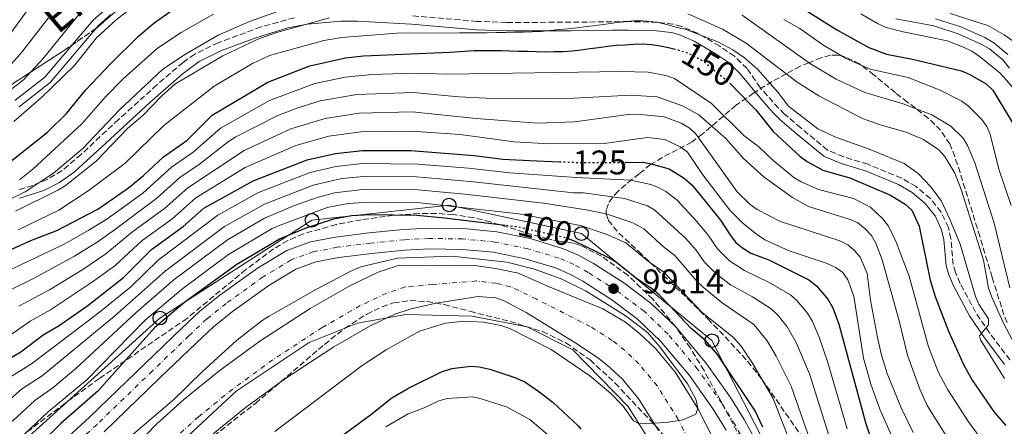
# Model space of a CAD drawing. Units: metres. Extents: x 589686 to 593077, y 4784546 to 4786897.
# Drawn here: x 591615 to 591903, y 4784786 to 4784905 of the extents above; entities that cross this region are included whole.
import ezdxf
from ezdxf.enums import TextEntityAlignment as Align

# ---------------------------------------------------------------- set-up
doc = ezdxf.new("R2010")
doc.units = ezdxf.units.M
doc.header["$MEASUREMENT"] = 0
for name, pattern in [('DGN Style 3', [2.435891, 1.739922, -0.695969]), ('DGN Style 4', [2.785615, 1.391938, -0.695969, 0.00174, -0.695969]), ('DGN Style 5', [1.217945, 0.521977, -0.695969])]:
    doc.linetypes.add(name, pattern=pattern)
for name, color, linetype, lineweight in [('Camino', 7, 'DGN Style 3', 0), ('Canal de obra', 4, 'Continuous', 13), ('Carretera', 9, 'Continuous', 0), ('Cauce permanente', 151, 'Continuous', 13), ('Cauce permanente (área)', 142, 'Continuous', 13), ('Cota de curva de nivel directora', 7, 'Continuous', 0), ('Cota de punto acotado terreno', 7, 'Continuous', 0), ('Curva de nivel directora', 30, 'Continuous', 30), ('Curva de nivel directora no vista', 30, 'DGN Style 5', 30), ('Curva de nivel intermedia', 30, 'Continuous', 0), ('Eje cauce permanente (área)', 70, 'DGN Style 4', 0), ('Eje de carretera', 7, 'DGN Style 4', 0), ('Linea de separación interior de zonas arboladas', 92, 'DGN Style 3', 0), ('Límite de municipio', 7, 'Continuous', 0), ('Línea blanca (vial)', 7, 'Continuous', 13), ('Línea telefónica', 7, 'Continuous', 0), ('Margen derecho', 7, 'Continuous', 0), ('Máximo embalsamiento', 142, 'Continuous', 0), ('Poste telefónico', 7, 'Continuous', 0), ('Punto acotado terreno (símbolo)', 7, 'Continuous', 0), ('Texto de Canal-acequia (área)', 4, 'Continuous', 0), ('Zona arbolada', 92, 'DGN Style 3', 0)]:
    doc.layers.add(name, color=color, linetype=linetype, lineweight=lineweight)
doc.styles.add('Style-Arial', font='arial.ttf')

# ---------------------------------------------------------------- blocks, each defined once
blk = doc.blocks.new('*U8')
at = {"layer": 'Zona arbolada', "color": 92, "linetype": 'DGN Style 3', "lineweight": 0}
for points in [[(591611.18, 4784884.93, 193.31), (591627.77, 4784895.67, 190.63), (591637.43, 4784902.34, 189.53), (591643.06, 4784907.26, 189.3)], [(591903.85, 4784816.12, 168.4), (591902.86, 4784818.36, 168.72), (591899.42, 4784829.37, 169.08), (591895.81, 4784841.35, 168.99), (591889.31, 4784862.34, 167.46), (591887.08, 4784868.4, 167.18), (591884.35, 4784872.4, 167.57), (591880.81, 4784875.89, 168.23), (591874.66, 4784880.67, 168.96), (591871.09, 4784883.39, 168.82), (591864.8, 4784888.65, 167.48), (591861.02, 4784891.49, 170), (591860.58, 4784891.82, 170.25), (591856.36, 4784893.95, 170.31), (591855.43, 4784894.16, 170), (591854.26, 4784894.42, 169.52), (591852.17, 4784894.38, 168.61), (591849.43, 4784893.65, 167.21), (591845.82, 4784892.19, 165), (591843.2, 4784891.13, 163.36), (591839.22, 4784888.95, 160), (591835.03, 4784886.65, 154.79), (591829.61, 4784883.32, 151.1), (591824.51, 4784879.74, 146.43), (591814.71, 4784871.33, 135.04), (591811.61, 4784868.99, 131.85), (591802.96, 4784864.47, 124.03), (591799.49, 4784862.4, 121.02), (591796.11, 4784859.7, 118.3), (591794.07, 4784858.09, 117.05), (591790.04, 4784854.61, 114.99), (591788.37, 4784852.78, 114.14), (591787.15, 4784850.93, 113.4), (591786.52, 4784849.06, 112.77), (591786.49, 4784847.97, 112.44), (591787.11, 4784846.09, 111.96), (591790.22, 4784842.26, 111.28), (591795.94, 4784837, 110.83), (591803.17, 4784829.99, 110.67), (591810.39, 4784823.09, 111.04), (591816.23, 4784817.21, 112.04), (591819.64, 4784813.71, 113.22), (591827.83, 4784804.82, 116.8), (591832.04, 4784799.57, 118.08), (591848.11, 4784776.5, 120.5)], [(591828.11, 4784777.92, 103.81), (591819.98, 4784793.3, 101.97), (591815.12, 4784802.06, 101.23), (591811.12, 4784808.65, 101.17), (591806.74, 4784815, 101.75), (591800.15, 4784822.94, 103.48), (591792.89, 4784829.93, 106.04), (591785.16, 4784835.55, 109.11), (591779.03, 4784838.7, 111.64), (591777.01, 4784839.34, 112.81), (591772.84, 4784840, 115.93), (591770.62, 4784840.35, 117.03), (591769.41, 4784840.62, 117.27), (591764.69, 4784841.92, 117.48), (591752.67, 4784845.57, 117.22), (591747.78, 4784846.78, 117.24), (591741.82, 4784847.73, 117.5), (591736.82, 4784848.08, 117.72), (591731.81, 4784848.07, 117.95), (591724.28, 4784847.53, 118.33), (591714.89, 4784846.22, 118.89), (591707.5, 4784844.84, 119.81), (591697.92, 4784842.11, 121.5), (591693.35, 4784840.12, 122.04), (591689.18, 4784837.69, 122.11), (591681.07, 4784831.64, 121.55), (591663.87, 4784817.36, 119.96), (591638.22, 4784799.77, 117.66), (591628.22, 4784792.55, 116.42), (591612.46, 4784780.55, 112.81)]]:
    blk.add_polyline3d(points, dxfattribs=at)
blk = doc.blocks.new('5PATER')
at = {"layer": 'Máximo embalsamiento', "linetype": 'Continuous', "lineweight": 0}
h = blk.add_hatch(color=51, dxfattribs=at)
edge = h.paths.add_edge_path()
edge.add_ellipse((0, 0), major_axis=(-0.11, -0.111), ratio=0.999422, start_angle=0, end_angle=360)
blk = doc.blocks.new('5PTT')
at = {"layer": 'Poste telefónico', "color": 7, "linetype": 'Continuous', "lineweight": 30}
blk.add_circle((0, 0), 0.2, dxfattribs=at)

msp = doc.modelspace()

# ---------------------------------------------------------------- linework, layer by layer
at = {"layer": 'Camino', "color": 7, "linetype": 'DGN Style 3', "lineweight": 0}
for points in [[(591695.28, 4784905.37, 161.61), (591685.52, 4784902.66, 162.05), (591673.03, 4784898.05, 161.8), (591666.12, 4784894.68, 161.41), (591662.73, 4784892.29, 161.32), (591655.07, 4784885.71, 161.37), (591643.83, 4784875.54, 161.74), (591632.91, 4784865.36, 162.52), (591627.31, 4784860.59, 163.21), (591623.18, 4784858.13, 164), (591618.76, 4784856.26, 165.02), (591614.23, 4784854.92, 166.15)], [(591843.43, 4784873.09, 152.87), (591838.71, 4784877.15, 152.87), (591836.91, 4784878.87, 153.06), (591831.59, 4784884.9, 154.14), (591827.71, 4784890.47, 154.88), (591824.01, 4784894.1, 155.04), (591819.73, 4784897.04, 154.89), (591813.37, 4784900.73, 154.96), (591808.57, 4784902.79, 155.06), (591806.06, 4784903.47, 155.11), (591801.4, 4784904.01, 155.04), (591793.04, 4784904.23, 154.34), (591788.22, 4784904.17, 155.23), (591781.07, 4784904.08, 157.87), (591776.23, 4784904.03, 159.25), (591757.36, 4784903.97, 159.31), (591748.69, 4784904.29, 159.31), (591729.76, 4784905.92, 159.55)], [(591904.61, 4784805.24, 158.24), (591898.67, 4784813.13, 157.44), (591894.57, 4784819.19, 155.44), (591890.06, 4784827.58, 152.13), (591888.67, 4784830.81, 151.53), (591888.01, 4784833.15, 151.35), (591887.36, 4784840.72, 151.03), (591886.61, 4784843.96, 150.99), (591884.47, 4784848.46, 150.98), (591881.34, 4784852.45, 150.99), (591877.16, 4784855.91, 151.08), (591872.9, 4784858.41, 151.24), (591863.04, 4784862.46, 152.33), (591855.91, 4784864.67, 152.07), (591851.27, 4784866.63, 152.24), (591843.43, 4784873.09, 152.87)]]:
    msp.add_polyline3d(points, dxfattribs=at)
at = {"layer": 'Canal de obra', "color": 4, "linetype": 'Continuous', "lineweight": 13}
for points in [[(591613.51, 4784881.09, 180.71), (591622.28, 4784887.99, 180.44), (591636.41, 4784904.62, 180.67), (591640.17, 4784907.99, 180.68)], [(591613.51, 4784881.09, 180.71), (591622.28, 4784887.99, 180.44), (591636.41, 4784904.62, 180.67), (591640.17, 4784907.99, 180.68)], [(591641.58, 4784906.3, 180.68), (591637.98, 4784903.08, 180.67), (591623.81, 4784886.4, 180.44), (591614.8, 4784879.32, 180.71)], [(591614.8, 4784879.32, 180.71), (591623.81, 4784886.4, 180.44), (591637.98, 4784903.08, 180.67), (591641.58, 4784906.3, 180.68)], [(591904.47, 4784890.63, 181.38), (591902.5, 4784892.99, 181.38), (591898.61, 4784896.2, 181.38), (591896.23, 4784897.63, 181.38), (591889.44, 4784900.63, 181.42), (591882.32, 4784902.94, 181.65), (591871.24, 4784905.02, 181.38)], [(591871.24, 4784905.02, 181.38), (591882.32, 4784902.94, 181.65), (591889.44, 4784900.63, 181.42), (591896.23, 4784897.63, 181.38), (591898.61, 4784896.2, 181.38), (591902.5, 4784892.99, 181.38), (591904.47, 4784890.63, 181.38)], [(591882.86, 4784905.07, 181.65), (591890.22, 4784902.68, 181.42), (591897.24, 4784899.58, 181.38), (591899.88, 4784897.99, 181.38), (591904.05, 4784894.56, 181.38)], [(591882.86, 4784905.07, 181.65), (591890.22, 4784902.68, 181.42), (591897.24, 4784899.58, 181.38), (591899.88, 4784897.99, 181.38), (591904.05, 4784894.56, 181.38)]]:
    msp.add_polyline3d(points, dxfattribs=at)
at = {"layer": 'Carretera', "color": 9, "linetype": 'Continuous', "lineweight": 0}
for points in [[(591626.51, 4784780.29, 97.79), (591635.45, 4784788.55, 98.09), (591651.64, 4784804.19, 98.06), (591662.35, 4784814.47, 98.98), (591667.65, 4784819.48, 99.13), (591673.47, 4784824.18, 99.13), (591684.47, 4784832.04, 99.13), (591693.03, 4784837.24, 99.13), (591699.98, 4784839.76, 99.13), (591707.35, 4784841.17, 99.13), (591717.19, 4784842.4, 99.13), (591727.13, 4784843.4, 99.13), (591734.67, 4784843.79, 99.13), (591744.68, 4784843.64, 99.13), (591754.48, 4784842.73, 99.13), (591764.29, 4784840.71, 99.13), (591773.75, 4784837.84, 99.13), (591778.36, 4784835.85, 99.13), (591782.8, 4784833.45, 99.13), (591791.65, 4784827.74, 99.13), (591799.63, 4784821.73, 99.13), (591806.83, 4784814.86, 99.13), (591815.65, 4784804.34, 99.13), (591822.9, 4784794.18, 99.13), (591826.83, 4784787.72, 99.25), (591834.06, 4784774.6, 99.94)], [(591821.57, 4784784.67, 99.25), (591817.82, 4784790.82, 99.13), (591810.84, 4784800.61, 99.13), (591802.38, 4784810.69, 99.13), (591795.69, 4784817.09, 99.13), (591788.16, 4784822.75, 99.13), (591779.7, 4784828.21, 99.13), (591775.71, 4784830.37, 99.13), (591771.66, 4784832.12, 99.13), (591762.79, 4784834.8, 99.13), (591753.58, 4784836.7, 99.13), (591744.35, 4784837.56, 99.13), (591734.78, 4784837.71, 99.13), (591727.6, 4784837.33, 99.13), (591717.87, 4784836.36, 99.13), (591708.3, 4784835.16, 99.13), (591701.6, 4784833.88, 99.13), (591695.68, 4784831.73, 99.13), (591687.83, 4784826.96, 99.13), (591677.15, 4784819.33, 99.13), (591671.66, 4784814.9, 99.13), (591666.54, 4784810.07, 98.98), (591655.86, 4784799.81, 98.06), (591639.63, 4784784.13, 98.09)]]:
    msp.add_polyline3d(points, dxfattribs=at)
at = {"layer": 'Cauce permanente', "color": 151, "linetype": 'Continuous', "lineweight": 13}
for points in [[(591649.11, 4784780.38, 94.77), (591654.96, 4784786.35, 94.77), (591662.93, 4784793.58, 94.77), (591673.21, 4784801.88, 94.77), (591685.21, 4784810.65, 94.77), (591699.93, 4784820.29, 94.77), (591711.49, 4784826.92, 94.77), (591719.76, 4784830.87, 94.77), (591725.95, 4784832.92, 94.77), (591734.88, 4784832.72, 94.77), (591748.03, 4784832.87, 94.77), (591754.62, 4784831.82, 94.77), (591760.83, 4784830.57, 94.77), (591769.14, 4784826.91, 94.77), (591785.56, 4784820.14, 94.77), (591792.14, 4784816.24, 94.77), (591796.28, 4784812.97, 94.77), (591800.9, 4784808.55, 94.77), (591806.78, 4784801.48, 94.77), (591813.34, 4784790.98, 94.86), (591820.21, 4784777.37, 96.19)], [(591801.83, 4784784.5, 94.86), (591796.06, 4784793.73, 94.77), (591791.24, 4784799.53, 94.77), (591787.6, 4784803.01, 94.77), (591784.34, 4784805.59, 94.77), (591778.11, 4784809.8, 94.77), (591763.07, 4784819.04, 94.77), (591756.45, 4784822.62, 94.77), (591754.07, 4784823.41, 94.77), (591749.05, 4784823.74, 94.77), (591736.78, 4784821.81, 94.77), (591729.47, 4784820.18, 94.77), (591724.69, 4784818.6, 94.77), (591717.62, 4784815.23, 94.77), (591706.83, 4784809.04, 94.77), (591692.72, 4784799.79, 94.77), (591681.26, 4784791.42, 94.77), (591671.52, 4784783.55, 94.77)]]:
    msp.add_polyline3d(points, dxfattribs=at)
at = {"layer": 'Cauce permanente (área)', "color": 142, "linetype": 'Continuous', "lineweight": 13}
for points in [[(591820.21, 4784777.37, 96.19), (591813.34, 4784790.98, 94.86), (591806.78, 4784801.48, 94.77), (591800.9, 4784808.55, 94.77), (591796.28, 4784812.97, 94.77), (591792.14, 4784816.24, 94.77), (591785.56, 4784820.14, 94.77), (591769.14, 4784826.91, 94.77), (591760.83, 4784830.57, 94.77), (591754.62, 4784831.82, 94.77), (591748.03, 4784832.87, 94.77), (591734.88, 4784832.72, 94.77), (591725.95, 4784832.92, 94.77), (591719.76, 4784830.87, 94.77), (591711.49, 4784826.92, 94.77), (591699.93, 4784820.29, 94.77), (591685.21, 4784810.65, 94.77), (591673.21, 4784801.88, 94.77), (591662.93, 4784793.58, 94.77), (591654.96, 4784786.35, 94.77), (591649.11, 4784780.38, 94.77)], [(591801.83, 4784784.5, 94.86), (591796.06, 4784793.73, 94.77), (591791.24, 4784799.53, 94.77), (591787.6, 4784803.01, 94.77), (591784.34, 4784805.59, 94.77), (591778.11, 4784809.8, 94.77), (591763.07, 4784819.04, 94.77), (591756.45, 4784822.62, 94.77), (591754.07, 4784823.41, 94.77), (591749.05, 4784823.74, 94.77), (591736.78, 4784821.81, 94.77), (591729.47, 4784820.18, 94.77), (591724.69, 4784818.6, 94.77), (591717.62, 4784815.23, 94.77), (591706.83, 4784809.04, 94.77), (591692.72, 4784799.79, 94.77), (591681.26, 4784791.42, 94.77), (591671.52, 4784783.55, 94.77)]]:
    msp.add_polyline3d(points, dxfattribs=at)
at = {"layer": 'Curva de nivel directora', "color": 30, "linetype": 'Continuous', "lineweight": 30, "flags": 128}
for points, elevation in [([(591610.29, 4784861.69), (591623.09, 4784871.83), (591628.6, 4784877.31), (591634.17, 4784884.14), (591641.61, 4784891.97), (591649.64, 4784899.99), (591654.14, 4784903.73), (591658.55, 4784906.88), (591668.65, 4784912.64), (591671.25, 4784913.96)], 175), ([(591836.43, 4784912.91), (591854.2, 4784901.73), (591863.33, 4784896.68), (591868.55, 4784894.64), (591876.09, 4784893.26), (591890.42, 4784889.83), (591892.71, 4784888.85), (591897.65, 4784886.02), (591899.57, 4784884.16), (591905.36, 4784874.59)], 175), ([(591595.76, 4784829.97), (591618.13, 4784840.13), (591625.75, 4784843.08), (591637.8, 4784849.3), (591646.77, 4784855.57), (591651.15, 4784859.16), (591657, 4784864.61), (591663.77, 4784869.45), (591671.25, 4784876.84), (591687.52, 4784886.47), (591699.79, 4784891.29), (591710.21, 4784893.59), (591715.53, 4784894.22), (591740.74, 4784895.25), (591747.92, 4784895.8), (591755.74, 4784895.74), (591758.3, 4784895.64), (591760.89, 4784895.6), (591763.49, 4784895.55), (591766.02, 4784895.44), (591768.68, 4784895.35), (591771.3, 4784895.42), (591773.91, 4784895.49), (591776.59, 4784895.7), (591779.13, 4784895.99), (591781.69, 4784896.31), (591784.31, 4784896.64), (591786.94, 4784897.02), (591789.56, 4784897.31), (591792.07, 4784897.44), (591794.63, 4784897.64), (591797.16, 4784897.67), (591799.81, 4784897.53), (591802.29, 4784897.14), (591804.77, 4784896.63), (591806.27, 4784896.25)], 150), ([(591822.64, 4784886.23), (591828.44, 4784880.2), (591830.27, 4784878.37), (591835.32, 4784872.09), (591843.26, 4784864.76), (591845.29, 4784863.29), (591849.91, 4784860.78), (591857.73, 4784858.46), (591869.63, 4784853.39), (591874.01, 4784850.75), (591875.92, 4784849), (591878.1, 4784844.39), (591881.31, 4784828.58), (591882.79, 4784823.75), (591886.64, 4784813.59), (591891.04, 4784803.85), (591893.58, 4784799.23), (591899.98, 4784789.86), (591903.39, 4784786.03)], 150), ([(591607.77, 4784803.2), (591615.22, 4784807.61), (591621.75, 4784812.5), (591626.45, 4784815.27), (591634.86, 4784821.17), (591645.33, 4784829.33), (591653.51, 4784837.47), (591662.72, 4784844.25), (591668.82, 4784849.58), (591683.24, 4784857.63), (591699, 4784863.72), (591707.28, 4784865.59), (591715.23, 4784866.46), (591729.3, 4784866.47), (591747.85, 4784865.06), (591756.27, 4784863.97), (591764.19, 4784863.53), (591772.8, 4784863.21)], 125), ([(591792.02, 4784863.02), (591797.02, 4784863.03), (591797.2, 4784863.03), (591799.67, 4784862.63), (591804.97, 4784861.12), (591809.34, 4784858.37), (591811.59, 4784856.47), (591813.84, 4784853.68), (591819.97, 4784846.08), (591822.87, 4784841.58), (591824.47, 4784839.61), (591826.38, 4784837.99), (591828.81, 4784836.49), (591834.09, 4784834.51), (591845.74, 4784828.66), (591847.98, 4784826.85), (591851.34, 4784822.96), (591852.81, 4784820.44), (591854.6, 4784815.63), (591862.34, 4784786.84), (591866.84, 4784773.66)], 125), ([(591756.91, 4784844.55), (591739.18, 4784846.72), (591731.06, 4784847.48), (591717.43, 4784847.62), (591711.95, 4784847.33), (591706.71, 4784846.39), (591698.64, 4784843.72), (591691.08, 4784840.63), (591678.44, 4784833.16), (591663.26, 4784822.07), (591654.4, 4784814.63), (591637.8, 4784796.1), (591627.05, 4784786.67), (591607.79, 4784767.53)], 100), ([(591832.35, 4784785.48), (591830.04, 4784790.25), (591819.08, 4784806.81), (591815.53, 4784810.87), (591811.39, 4784814.37), (591805.07, 4784821.03), (591801.99, 4784824.28), (591800.08, 4784825.9), (591795.41, 4784828.98), (591790.12, 4784833.2), (591789.1, 4784834), (591786.88, 4784835.27), (591777.2, 4784839.94), (591775.67, 4784840.5)], 100), ([(591703.34, 4784778.7), (591717.56, 4784789.17), (591723.77, 4784794.14), (591728.47, 4784796.85), (591738.36, 4784801.69), (591741.32, 4784802.65), (591746.89, 4784803.34), (591749.38, 4784803.19), (591752.47, 4784802.52), (591759.75, 4784800.1), (591762.66, 4784798.76), (591766.84, 4784795.99), (591770.94, 4784792.71), (591778.27, 4784785.88), (591779.04, 4784784.93)], 100)]:
    msp.add_lwpolyline(points, dxfattribs=dict(at, elevation=elevation))
at = {"layer": 'Curva de nivel directora no vista', "color": 30, "linetype": 'DGN Style 5', "lineweight": 30, "flags": 128}
for points, elevation in [([(591806.27, 4784896.25), (591807.56, 4784895.92), (591810.03, 4784895.19), (591812.34, 4784894.13), (591814.57, 4784892.83), (591816.64, 4784891.34), (591818.52, 4784889.59), (591820.59, 4784887.99), (591822.56, 4784886.31), (591822.64, 4784886.23)], 150), ([(591772.8, 4784863.21), (591778.42, 4784863), (591792.02, 4784863.02)], 125), ([(591775.67, 4784840.5), (591774.66, 4784840.87), (591760.91, 4784844.05), (591756.91, 4784844.55)], 100)]:
    msp.add_lwpolyline(points, dxfattribs=dict(at, elevation=elevation))
at = {"layer": 'Curva de nivel intermedia', "color": 30, "linetype": 'Continuous', "lineweight": 0, "flags": 128}
for points, elevation in [([(591651.43, 4784911.3), (591643.14, 4784904.76), (591637.43, 4784899.48), (591630.83, 4784891.28), (591621.3, 4784881.98), (591613.24, 4784874.97)], 180), ([(591617.11, 4784907.49), (591609.44, 4784896.79)], 195), ([(591633.53, 4784907.82), (591621.82, 4784893.43), (591615.97, 4784887.1), (591609.73, 4784882.34)], 185), ([(591690.6, 4784907.23), (591682.11, 4784904.25), (591672.99, 4784900.28), (591663.4, 4784894.71), (591656.83, 4784890.31), (591644.13, 4784878.37), (591633.36, 4784867.11), (591624.84, 4784859.87), (591616.51, 4784854.41), (591604.54, 4784848.54)], 165), ([(591623.39, 4784905.33), (591615.2, 4784894.75), (591612.35, 4784891.66)], 190), ([(591705.56, 4784905.28), (591689.79, 4784900.9), (591684.61, 4784899.07), (591674.37, 4784894.23), (591660.33, 4784885.89), (591656.42, 4784882.4), (591650.99, 4784876.77), (591646.48, 4784872.92), (591637.26, 4784863.33), (591628.18, 4784856.15), (591626.03, 4784854.86), (591613.66, 4784848.71)], 160), ([(591671.6, 4784906.35), (591662.12, 4784901.05), (591655.2, 4784896.4), (591645.16, 4784887.49), (591639.9, 4784882.15), (591633.13, 4784874.3), (591618.78, 4784860.99), (591614.88, 4784857.88)], 170), ([(591885.59, 4784864.74), (591883.83, 4784866.65), (591879.3, 4784869.71), (591874.26, 4784871.81), (591866.63, 4784874), (591861.44, 4784875.86), (591848.71, 4784882.53), (591842.36, 4784886.54), (591827.46, 4784897.95), (591820.53, 4784902.05), (591810.43, 4784906.5)], 160), ([(591904.58, 4784826.25), (591900.05, 4784845.27), (591894.32, 4784862.85), (591892.23, 4784868), (591890.94, 4784870.12), (591887.33, 4784873.66), (591881.76, 4784876.92), (591873.39, 4784880.16), (591862.13, 4784883.45), (591853.8, 4784887.4), (591846.28, 4784891.87), (591826.27, 4784906.15)], 165), ([(591905.02, 4784850.39), (591901.38, 4784861), (591898.88, 4784871.26), (591897.9, 4784873.56), (591896.36, 4784875.57), (591892.53, 4784879.46), (591890.52, 4784880.95), (591884.21, 4784884.12), (591874.89, 4784887.84), (591863.74, 4784890.27), (591856.67, 4784893.43), (591849.84, 4784897.45), (591843.15, 4784902.17), (591838.49, 4784904.81)], 170), ([(591935.13, 4784813.73), (591933.1, 4784815.54), (591928, 4784821.75), (591926.5, 4784824.05), (591922.98, 4784830.96), (591921.43, 4784836.21), (591919, 4784846.3), (591917.55, 4784859.31), (591916.82, 4784861.9), (591909.92, 4784878.36), (591907, 4784882.97), (591903.75, 4784886.94), (591901.74, 4784889.09), (591895.57, 4784894.06), (591893.45, 4784895.57), (591891.2, 4784896.67), (591886.27, 4784898.55), (591873.38, 4784901.2), (591868.37, 4784902.52), (591865.92, 4784903.71), (591860.95, 4784906.5)], 180), ([(591977.05, 4784794.33), (591970.94, 4784799.39), (591942.81, 4784818.28), (591938.17, 4784822.5), (591934.91, 4784826.28), (591933.5, 4784828.49), (591932.6, 4784830.83), (591930.83, 4784838.26), (591930.74, 4784848.72), (591931.08, 4784854.15), (591930.4, 4784859.14), (591929.68, 4784861.79), (591926.59, 4784869.06), (591922.91, 4784875.97), (591915.82, 4784887.34), (591910.91, 4784893.55), (591907.22, 4784897.34), (591902.9, 4784900.36), (591898.19, 4784903.04), (591887.15, 4784906.55)], 185), ([(591804.66, 4784903.25), (591802.14, 4784903.83), (591799.63, 4784904.26), (591797.1, 4784904.44), (591794.48, 4784904.41), (591791.72, 4784904.19), (591789.03, 4784903.85), (591786.39, 4784903.51), (591783.57, 4784903.07), (591780.83, 4784902.76), (591778.03, 4784902.43), (591775.36, 4784902.11), (591772.72, 4784901.89), (591770.08, 4784901.64), (591767.52, 4784901.37), (591764.89, 4784901.25), (591762.19, 4784901.17), (591759.68, 4784901.12), (591757.07, 4784901.04), (591754.3, 4784900.99), (591751.57, 4784900.97), (591743.62, 4784900.9), (591725.24, 4784900.84), (591709.13, 4784899.55), (591703.86, 4784898.72), (591687.96, 4784894.25), (591683.03, 4784891.97), (591671.77, 4784885.36), (591657.13, 4784873.84), (591645.74, 4784862.82), (591635.21, 4784854.88), (591626.32, 4784848.98), (591614.45, 4784843.28)], 155), ([(591903.02, 4784799.73), (591895.96, 4784811.1), (591895.69, 4784812.24), (591898.34, 4784815.45), (591898.36, 4784817.18), (591895.54, 4784821.48), (591894.56, 4784823.78), (591890.03, 4784839.04), (591886.95, 4784846.6), (591884.57, 4784851.62), (591881.5, 4784855.85), (591877.79, 4784859.76), (591873.68, 4784862.66), (591863.45, 4784866.86), (591853.41, 4784870.51), (591848.44, 4784872.88), (591839.84, 4784879.51), (591836.69, 4784883.61), (591830.72, 4784890.28), (591826.95, 4784893.61), (591823.55, 4784895.93), (591819.18, 4784898.33), (591809.6, 4784902.03), (591807.14, 4784902.52), (591804.66, 4784903.25)], 155), ([(591608.13, 4784829.73), (591627.92, 4784839.08), (591634.99, 4784843.08), (591640.37, 4784846.37), (591650.93, 4784854.03), (591659.36, 4784861.61), (591665.65, 4784865.96), (591673.65, 4784873), (591687.99, 4784881.1), (591701.29, 4784886.15), (591710.1, 4784888), (591717.97, 4784888.75), (591730.26, 4784889.16), (591740.18, 4784888.83), (591790.99, 4784889.62), (591798.78, 4784889.42), (591803.96, 4784888.44), (591806.44, 4784887.55), (591817.28, 4784880.21), (591826.72, 4784870.9), (591831.02, 4784867.69), (591835.23, 4784863.66), (591841.41, 4784858.6), (591843.56, 4784857.32), (591848.65, 4784855.03), (591858.86, 4784852.44), (591863.87, 4784849.89), (591867.49, 4784846.43), (591869.11, 4784844.39), (591871.38, 4784839.7), (591875.17, 4784829.69), (591880.8, 4784809.02), (591883.75, 4784801.52), (591886.47, 4784796.45), (591892.54, 4784787.05), (591897.32, 4784780.64)], 145), ([(591611.4, 4784825.35), (591618.96, 4784829.05), (591630.97, 4784835.54), (591637.58, 4784839.64), (591642.94, 4784843.43), (591655.05, 4784852.55), (591661.73, 4784858.6), (591667.53, 4784862.48), (591676.04, 4784869.16), (591678.18, 4784870.45), (591690.47, 4784876.73), (591696.3, 4784879.01), (591702.79, 4784881.01), (591713.51, 4784882.9), (591730.02, 4784883.49), (591743.37, 4784882.22), (591751.27, 4784881.81), (591775.22, 4784881.69), (591793.59, 4784882.71), (591801.45, 4784882.17), (591808.82, 4784879.58), (591813.64, 4784876.9), (591821.51, 4784870), (591826.7, 4784864.14), (591832.74, 4784858.66), (591841.05, 4784852.72), (591845.67, 4784850.14), (591857.84, 4784846.31), (591860.13, 4784845.33), (591862.24, 4784843.57), (591864.14, 4784841.59), (591865.38, 4784839.41), (591867.2, 4784834.5), (591872.19, 4784816.67), (591874.69, 4784806.57), (591878.21, 4784796.6), (591880.41, 4784791.88), (591886.14, 4784782.64)], 140), ([(591614.67, 4784820.96), (591623.62, 4784825.72), (591633.4, 4784831.66), (591640.16, 4784836.21), (591648.04, 4784842.78), (591657.24, 4784849.48), (591664.09, 4784855.59), (591680.62, 4784866.53), (591694.27, 4784872.8), (591704.29, 4784875.87), (591714.21, 4784877.43), (591729.78, 4784877.82), (591748.49, 4784875.83), (591766.37, 4784874.49), (591777.18, 4784874.88), (591792.96, 4784877.03), (591795.69, 4784877.12), (591803.49, 4784876.34), (591808.43, 4784874.51), (591810.77, 4784873.16), (591812.64, 4784871.49), (591824.83, 4784854.36), (591828.66, 4784850.66), (591830.69, 4784849.19), (591837.46, 4784845.74), (591854.85, 4784840.07), (591857.15, 4784838.9), (591859.15, 4784837.26), (591860.81, 4784835.31), (591862.86, 4784830.49), (591863.82, 4784822.73), (591865.84, 4784811.73), (591867, 4784806.6), (591868.69, 4784801.19), (591872.82, 4784791.14), (591876.3, 4784783.93)], 135), ([(591611.47, 4784811.99), (591617.94, 4784816.55), (591623.95, 4784819.87), (591636.19, 4784828.01), (591642.75, 4784832.77), (591650.78, 4784840.13), (591659.41, 4784846.43), (591666.46, 4784852.59), (591680.84, 4784861.47), (591695.74, 4784867.93), (591705.37, 4784870.65), (591714.72, 4784871.94), (591729.54, 4784872.14), (591743.74, 4784871.16), (591759.62, 4784869), (591770.01, 4784868.47), (591785.91, 4784868.57), (591798.6, 4784870.3), (591803.63, 4784869.69), (591808.34, 4784867.49), (591810.33, 4784865.99), (591814.82, 4784859.41), (591822.71, 4784849.03), (591826.47, 4784845.19), (591830.45, 4784841.97), (591832.92, 4784840.34), (591840.04, 4784837.08), (591851.18, 4784833.38), (591853.73, 4784832.29), (591855.73, 4784830.79), (591857.19, 4784828.62), (591858.94, 4784823.85), (591861.81, 4784805.76), (591863.9, 4784798.12), (591866.54, 4784790.8), (591872.86, 4784776.42)], 130), ([(591907.52, 4784806.84), (591902.63, 4784816.18), (591899.32, 4784823.52), (591898.37, 4784826.18), (591896.92, 4784834.41), (591890.31, 4784855.06), (591888.45, 4784859.85), (591885.59, 4784864.74)], 160), ([(591384.16, 4784672.13), (591408.94, 4784688.93), (591416.39, 4784693.37), (591425.01, 4784699.14), (591434.47, 4784704.5), (591457.66, 4784715.6), (591469.38, 4784720.44), (591488.81, 4784727.84), (591501.11, 4784734.48), (591539.65, 4784757.53), (591557.09, 4784767.2), (591575.79, 4784776.77), (591605.68, 4784795.07), (591611.63, 4784799.89), (591618.34, 4784804.08), (591637.78, 4784818.77), (591647.44, 4784826.63), (591655.46, 4784834.39), (591672.92, 4784847.53), (591684.81, 4784854.23), (591699.88, 4784860.03), (591707.37, 4784861.82), (591715.17, 4784862.67), (591731.42, 4784862.54)], 120), ([(591731.42, 4784862.54), (591746.23, 4784861.35), (591758.32, 4784859.93), (591777.67, 4784858.57), (591793.61, 4784857.85), (591799.52, 4784856.5), (591801.8, 4784855.7), (591803.97, 4784854.46), (591807.23, 4784851.91), (591813.05, 4784845.69), (591816.37, 4784841.72), (591819.03, 4784837.76), (591822.55, 4784834.17), (591826.98, 4784831.34), (591833.95, 4784827.99), (591840.4, 4784824.29), (591842.27, 4784822.62), (591845.44, 4784818.9), (591846.89, 4784816.46), (591848.84, 4784811.86), (591851.24, 4784804.76), (591856.97, 4784785.01)], 120), ([(591700.76, 4784856.35), (591709.15, 4784858.29), (591715.62, 4784858.91), (591731.05, 4784858.79), (591746.7, 4784857.43), (591776.91, 4784854.15), (591779.91, 4784854.15), (591791.9, 4784852.49), (591798.62, 4784850.27), (591800.76, 4784848.98), (591809.81, 4784840.74), (591812.78, 4784837.36), (591815.2, 4784833.93), (591818.72, 4784830.36), (591822.84, 4784827.21), (591829.34, 4784823.71), (591834.74, 4784820.19), (591836.85, 4784818.16), (591839.49, 4784814.9), (591842.11, 4784810.26), (591845.94, 4784801.13), (591851.6, 4784783.18)], 115), ([(591386.16, 4784668.85), (591410.81, 4784685.56), (591426.66, 4784695.09), (591436.27, 4784700.12), (591459.99, 4784710.94), (591470.8, 4784715.12), (591490.42, 4784721.76), (591502.92, 4784727.08), (591511.53, 4784731.32), (591528.03, 4784740.66), (591561.64, 4784761.28), (591573.12, 4784767.35), (591588.29, 4784776.62), (591609.36, 4784791.24), (591615.48, 4784796.59), (591621.46, 4784800.55), (591642.61, 4784817.98), (591657.55, 4784831.27), (591674.84, 4784844.25), (591686.49, 4784850.8), (591700.76, 4784856.35)], 115), ([(591624.58, 4784797.02), (591631.38, 4784802.66), (591648.95, 4784819.09), (591660.11, 4784828.72), (591675.71, 4784840.34), (591686.54, 4784846.65), (591695.28, 4784850.36), (591701.63, 4784852.66), (591707.04, 4784854.14), (591716.06, 4784855.14), (591731.35, 4784855), (591745.19, 4784853.73), (591768.14, 4784851.05), (591780.69, 4784849.17), (591786.48, 4784847.98), (591794.33, 4784845.32), (591797.56, 4784843.52), (591803.14, 4784838.42), (591806.57, 4784835.79), (591813.03, 4784828.24), (591814.87, 4784826.53), (591820.44, 4784821.9), (591829.74, 4784815.55), (591833.61, 4784810.81), (591836.27, 4784806.33), (591840.64, 4784797.51), (591846.23, 4784781.35)], 110), ([(591614.75, 4784781.98), (591623.2, 4784789.97), (591634.59, 4784799.38), (591651.67, 4784816.86), (591662.69, 4784826.14), (591676.05, 4784836.04), (591688.81, 4784843.64), (591691.08, 4784844.67), (591704.88, 4784849.78), (591711.02, 4784850.98), (591716.99, 4784851.39), (591731.2, 4784851.24), (591760.98, 4784847.98), (591778.94, 4784844.55), (591786.45, 4784842.01), (591792.28, 4784839.43), (591799.28, 4784833.7), (591803.32, 4784830.84), (591814.56, 4784819.09), (591823.79, 4784811.79), (591825.97, 4784809.22), (591829.14, 4784804.53), (591835.34, 4784793.88), (591840.86, 4784779.52)], 105), ([(591689.59, 4784784.2), (591715.08, 4784803.53), (591722.11, 4784808.12), (591731.86, 4784813.63), (591739.45, 4784815.97), (591744.8, 4784816.55), (591750.68, 4784816.23), (591755.7, 4784815.23), (591758.34, 4784814.37), (591770.39, 4784808.24), (591781.67, 4784800.56), (591787.76, 4784795.43), (591791.42, 4784791.65), (591794.53, 4784787.4), (591796.17, 4784786.5), (591804.05, 4784786.85), (591809.03, 4784787.64), (591812.74, 4784789.34), (591813.27, 4784791.09), (591812.74, 4784793.71), (591810.28, 4784798.21), (591802.15, 4784809.04), (591798.64, 4784813.17), (591792.35, 4784818.04), (591780.66, 4784825.29), (591773.35, 4784828.96), (591765.53, 4784831.78), (591757.48, 4784833.85), (591741.41, 4784835.55), (591725.4, 4784835), (591714.75, 4784832.44), (591712.17, 4784831.41), (591701.92, 4784826.01), (591687.95, 4784818.05), (591685.83, 4784816.73), (591678.37, 4784810.88), (591668.36, 4784801.77), (591660.03, 4784793.63), (591647.32, 4784782.81)], 95), ([(591388.15, 4784665.57), (591393.94, 4784669.88), (591412.67, 4784682.18), (591428.31, 4784691.03), (591437.3, 4784695.39), (591460.02, 4784705.27), (591466.54, 4784707.82), (591472.22, 4784709.8), (591491.07, 4784715.29), (591504.73, 4784719.68), (591512.44, 4784722.63), (591530.31, 4784731.99), (591545.78, 4784741.81), (591566.19, 4784755.36), (591576.9, 4784761.33), (591592.07, 4784771.18), (591613.01, 4784787.44), (591619.34, 4784793.28), (591624.58, 4784797.02)], 110), ([(591722.04, 4784785.62), (591728.52, 4784789.38), (591733.2, 4784791.15), (591737.52, 4784793.26), (591739.94, 4784793.92), (591747.48, 4784794.35), (591749.93, 4784793.84), (591757.38, 4784791.46), (591764.19, 4784787.79), (591776.49, 4784777.29)], 105)]:
    msp.add_lwpolyline(points, dxfattribs=dict(at, elevation=elevation))
at = {"layer": 'Eje cauce permanente (área)', "color": 70, "linetype": 'DGN Style 4', "lineweight": 0}
msp.add_polyline3d([(591814.39, 4784774.26, 96.19), (591807.58, 4784787.74, 94.99), (591801.42, 4784797.61, 94.77), (591796.07, 4784804.04, 94.77), (591791.94, 4784807.99, 94.77), (591788.24, 4784810.92, 94.77), (591781.84, 4784814.97, 94.77), (591766.11, 4784822.98, 94.77), (591758.64, 4784826.6, 94.77), (591754.34, 4784827.62, 94.77), (591748.54, 4784828.3, 94.77), (591735.83, 4784827.27, 94.77), (591727.71, 4784826.55, 94.77), (591722.22, 4784824.73, 94.77), (591714.56, 4784821.08, 94.77), (591703.38, 4784814.66, 94.77), (591688.96, 4784805.22, 94.77), (591677.23, 4784796.65, 94.77), (591667.23, 4784788.57, 94.77), (591659.54, 4784781.6, 94.77)], dxfattribs=at)
at = {"layer": 'Eje de carretera', "color": 7, "linetype": 'DGN Style 4', "lineweight": 0}
msp.add_polyline3d([(591831.34, 4784773.23, 99.94), (591824.2, 4784786.19, 99.25), (591820.36, 4784792.5, 99.13), (591813.25, 4784802.47, 99.13), (591804.6, 4784812.78, 99.13), (591797.66, 4784819.41, 99.13), (591789.9, 4784825.24, 99.13), (591781.25, 4784830.83, 99.13), (591777.03, 4784833.11, 99.13), (591772.71, 4784834.98, 99.13), (591763.54, 4784837.75, 99.13), (591754.03, 4784839.71, 99.13), (591744.51, 4784840.6, 99.13), (591734.72, 4784840.75, 99.13), (591727.37, 4784840.37, 99.13), (591717.53, 4784839.38, 99.13), (591707.82, 4784838.16, 99.13), (591700.79, 4784836.82, 99.13), (591694.35, 4784834.48, 99.13), (591686.15, 4784829.5, 99.13), (591675.31, 4784821.75, 99.13), (591669.65, 4784817.19, 99.13), (591664.44, 4784812.27, 98.98), (591653.75, 4784802, 98.06), (591637.54, 4784786.34, 98.09), (591628.54, 4784778.03, 97.79)], dxfattribs=at)
at = {"layer": 'Linea de separación interior de zonas arboladas', "color": 92, "linetype": 'DGN Style 3', "lineweight": 0}
msp.add_polyline3d([(591611.18, 4784884.93, 193.31), (591627.77, 4784895.67, 190.63), (591637.43, 4784902.34, 189.53), (591643.06, 4784907.26, 189.3)], dxfattribs=at)
at = {"layer": 'Límite de municipio', "color": 7, "linetype": 'Continuous', "lineweight": 0}
msp.add_polyline3d([(591902.85, 4784575.8, 97.13), (591895.74, 4784592.61, 97.11), (591884.78, 4784617.3, 97.86), (591871.81, 4784649.62, 98.41), (591856.18, 4784681.95, 98.29), (591843.82, 4784706.52, 97.74), (591826.52, 4784734.41, 97.3), (591809.61, 4784764.83, 96.91), (591792.94, 4784791.58, 94.95), (591776.74, 4784808.15, 94.86), (591763.42, 4784814.93, 94.9), (591747.3, 4784818.04, 94.95), (591727.87, 4784818.49, 94.81), (591713.76, 4784816, 94.77), (591699.64, 4784810.33, 94.77), (591678.25, 4784796.05, 94.77), (591657.22, 4784776.43, 94.77), (591637.85, 4784760.48, 94.77), (591623.83, 4784745.54, 94.75), (591600.85, 4784713.22, 93.16)], dxfattribs=at)
at = {"layer": 'Línea blanca (vial)', "color": 7, "linetype": 'Continuous', "lineweight": 13}
for points in [[(591626.51, 4784780.29, 97.79), (591635.45, 4784788.55, 98.09), (591651.64, 4784804.19, 98.06), (591662.35, 4784814.47, 98.98), (591667.65, 4784819.48, 99.13), (591673.47, 4784824.18, 99.13), (591684.47, 4784832.04, 99.13), (591693.03, 4784837.24, 99.13), (591699.98, 4784839.76, 99.13), (591707.35, 4784841.17, 99.13), (591717.19, 4784842.4, 99.13), (591727.13, 4784843.4, 99.13), (591734.67, 4784843.79, 99.13), (591744.68, 4784843.64, 99.13), (591754.48, 4784842.73, 99.13), (591764.29, 4784840.71, 99.13), (591773.75, 4784837.84, 99.13), (591778.36, 4784835.85, 99.13), (591782.8, 4784833.45, 99.13), (591791.65, 4784827.74, 99.13), (591799.63, 4784821.73, 99.13), (591806.83, 4784814.86, 99.13), (591815.65, 4784804.34, 99.13), (591822.9, 4784794.18, 99.13), (591826.83, 4784787.72, 99.25), (591834.06, 4784774.6, 99.94)], [(591821.57, 4784784.67, 99.25), (591817.82, 4784790.82, 99.13), (591810.84, 4784800.61, 99.13), (591802.38, 4784810.69, 99.13), (591795.69, 4784817.09, 99.13), (591788.16, 4784822.75, 99.13), (591779.7, 4784828.21, 99.13), (591775.71, 4784830.37, 99.13), (591771.66, 4784832.12, 99.13), (591762.79, 4784834.8, 99.13), (591753.58, 4784836.7, 99.13), (591744.35, 4784837.56, 99.13), (591734.78, 4784837.71, 99.13), (591727.6, 4784837.33, 99.13), (591717.87, 4784836.36, 99.13), (591708.3, 4784835.16, 99.13), (591701.6, 4784833.88, 99.13), (591695.68, 4784831.73, 99.13), (591687.83, 4784826.96, 99.13), (591677.15, 4784819.33, 99.13), (591671.66, 4784814.9, 99.13), (591666.54, 4784810.07, 98.98), (591655.86, 4784799.81, 98.06), (591639.63, 4784784.13, 98.09)]]:
    msp.add_polyline3d(points, dxfattribs=at)
at = {"layer": 'Línea telefónica', "color": 7, "linetype": 'Continuous', "lineweight": 0}
msp.add_polyline3d([(591951.29, 4784576.45, 104.6), (591939.6, 4784605.7, 104.76), (591924.83, 4784634.69, 104.24), (591902.83, 4784680.12, 108.64), (591873.87, 4784719.81, 111.34), (591844.07, 4784759.24, 100.05), (591817.41, 4784810.84, 101.02), (591779.25, 4784842.18, 102.82), (591740.54, 4784850.54, 105.4), (591700.43, 4784846.1, 102.28), (591655.94, 4784817.43, 101.66), (591595.5, 4784762.84, 103.35), (591588.72, 4784758.14, 103.21), (591543.61, 4784726.85, 102.3), (591525.98, 4784714.62, 101.94), (591479.46, 4784704.17, 103.43), (591430.28, 4784685.38, 103.2), (591316.42, 4784626.8, 96.98), (591296.48, 4784616.54, 95.89), (591270.5, 4784616.47, 95.89), (591109.79, 4784565.14, 131.82)], dxfattribs=at)
at = {"layer": 'Margen derecho', "color": 7, "linetype": 'Continuous', "lineweight": 0}
msp.add_polyline3d([(591614.84, 4784852.5, 166.15), (591621.97, 4784854.82, 164.49), (591626.58, 4784857.13, 163.57), (591630.82, 4784860.17, 162.93), (591640.1, 4784868.61, 162.05), (591653.03, 4784880.52, 161.47), (591662.37, 4784888.75, 161.31), (591667.42, 4784892.54, 161.41), (591673.97, 4784895.73, 161.8), (591683.97, 4784899.46, 162.12), (591693.39, 4784902.39, 161.69), (591699.1, 4784903.49, 161.62), (591708.88, 4784904.37, 162.93), (591713.78, 4784904.32, 162.26), (591729.58, 4784903.43, 159.87), (591748.52, 4784901.8, 157.07), (591757.33, 4784901.47, 156), (591768.78, 4784901.51, 155), (591776.25, 4784901.53, 154.71), (591781.1, 4784901.58, 154.67), (591788.25, 4784901.67, 154.77), (591793.06, 4784901.73, 154.89), (591801.23, 4784901.52, 155.07), (591805.54, 4784901.02, 155.11), (591807.79, 4784900.41, 155.06), (591812.23, 4784898.51, 154.96), (591818.4, 4784894.92, 154.89), (591822.45, 4784892.14, 155.04), (591825.81, 4784888.85, 154.88), (591831.44, 4784881.99, 153.91), (591833.23, 4784879.93, 153.53), (591835.41, 4784877.43, 153.06), (591837.32, 4784875.61, 152.87), (591842.1, 4784871.51, 152.87), (591850.19, 4784864.84, 152.24), (591855.2, 4784862.72, 152.07), (591862.34, 4784860.51, 152.33), (591871.98, 4784856.55, 151.24), (591875.97, 4784854.21, 151.08), (591879.85, 4784851, 150.99), (591882.7, 4784847.36, 150.98), (591884.64, 4784843.27, 150.99), (591885.31, 4784840.39, 151.03), (591885.97, 4784832.78, 151.35), (591886.71, 4784830.11, 151.53), (591888.19, 4784826.68, 152.13), (591892.8, 4784818.12, 155.44), (591896.98, 4784811.92, 157.44), (591903.04, 4784803.87, 158.24)], dxfattribs=at)
at = {"layer": 'Zona arbolada', "color": 92, "linetype": 'DGN Style 3', "lineweight": 0}
for points in [[(591643.06, 4784907.26, 189.3), (591637.43, 4784902.34, 189.53), (591627.77, 4784895.67, 190.63), (591611.18, 4784884.93, 193.31)], [(591903.85, 4784816.12, 168.4), (591902.86, 4784818.36, 168.72), (591899.42, 4784829.37, 169.08), (591895.81, 4784841.35, 168.99), (591889.31, 4784862.34, 167.46), (591887.08, 4784868.4, 167.18), (591884.35, 4784872.4, 167.57), (591880.81, 4784875.89, 168.23), (591874.66, 4784880.67, 168.96), (591871.09, 4784883.39, 168.82), (591864.8, 4784888.65, 167.48), (591861.02, 4784891.49, 170), (591860.58, 4784891.82, 170.25), (591856.36, 4784893.95, 170.31), (591855.43, 4784894.16, 170), (591854.26, 4784894.42, 169.52), (591852.17, 4784894.38, 168.61), (591849.43, 4784893.65, 167.21), (591845.82, 4784892.19, 165), (591843.2, 4784891.13, 163.36), (591839.22, 4784888.95, 160), (591835.03, 4784886.65, 154.79), (591829.61, 4784883.32, 151.1), (591824.51, 4784879.74, 146.43), (591814.71, 4784871.33, 135.04), (591811.61, 4784868.99, 131.85), (591802.96, 4784864.47, 124.03), (591799.49, 4784862.4, 121.02), (591796.11, 4784859.7, 118.3), (591794.07, 4784858.09, 117.05), (591790.04, 4784854.61, 114.99), (591788.37, 4784852.78, 114.14), (591787.15, 4784850.93, 113.4), (591786.52, 4784849.06, 112.77), (591786.49, 4784847.97, 112.44), (591787.11, 4784846.09, 111.96), (591790.22, 4784842.26, 111.28), (591795.94, 4784837, 110.83), (591803.17, 4784829.99, 110.67), (591810.39, 4784823.09, 111.04), (591816.23, 4784817.21, 112.04), (591819.64, 4784813.71, 113.22), (591827.83, 4784804.82, 116.8), (591832.04, 4784799.57, 118.08), (591848.11, 4784776.5, 120.5)], [(591828.11, 4784777.92, 103.81), (591819.98, 4784793.3, 101.97), (591815.12, 4784802.06, 101.23), (591811.12, 4784808.65, 101.17), (591806.74, 4784815, 101.75), (591800.15, 4784822.94, 103.48), (591792.89, 4784829.93, 106.04), (591785.16, 4784835.55, 109.11), (591779.03, 4784838.7, 111.64), (591777.01, 4784839.34, 112.81), (591772.84, 4784840, 115.93), (591770.62, 4784840.35, 117.03), (591769.41, 4784840.62, 117.27), (591764.69, 4784841.92, 117.48), (591752.67, 4784845.57, 117.22), (591747.78, 4784846.78, 117.24), (591741.82, 4784847.73, 117.5), (591736.82, 4784848.08, 117.72), (591731.81, 4784848.07, 117.95), (591724.28, 4784847.53, 118.33), (591714.89, 4784846.22, 118.89), (591707.5, 4784844.84, 119.81), (591697.92, 4784842.11, 121.5), (591693.35, 4784840.12, 122.04), (591689.18, 4784837.69, 122.11), (591681.07, 4784831.64, 121.55), (591663.87, 4784817.36, 119.96), (591638.22, 4784799.77, 117.66), (591628.22, 4784792.55, 116.42), (591612.46, 4784780.55, 112.81)], [(591660.24, 4784773.98, 103.89), (591683.87, 4784792.46, 103.89), (591704.07, 4784809.74, 103.89), (591710.06, 4784814.47, 103.89), (591716.45, 4784818.6, 103.89), (591720.95, 4784820.74, 103.89), (591724.29, 4784821.86, 103.89), (591729.13, 4784822.57, 103.78), (591734.1, 4784822.3, 103.5), (591739.14, 4784821.38, 103.18), (591746.63, 4784819.43, 102.84), (591758.36, 4784816.46, 102.82), (591767.87, 4784813.48, 102.82), (591774.72, 4784810.18, 102.82), (591781.8, 4784805.18, 102.82), (591789.08, 4784798.44, 102.82), (591799.35, 4784787.59, 102.53), (591807.74, 4784778.33, 101.4)], [(591660.24, 4784773.98, 103.89), (591683.87, 4784792.46, 103.89), (591704.07, 4784809.74, 103.89), (591710.06, 4784814.47, 103.89), (591716.45, 4784818.6, 103.89), (591720.95, 4784820.74, 103.89), (591724.29, 4784821.86, 103.89), (591729.13, 4784822.57, 103.78), (591734.1, 4784822.3, 103.5), (591739.14, 4784821.38, 103.18), (591746.63, 4784819.43, 102.84), (591758.36, 4784816.46, 102.82), (591767.87, 4784813.48, 102.82), (591774.72, 4784810.18, 102.82), (591781.8, 4784805.18, 102.82), (591789.08, 4784798.44, 102.82), (591799.35, 4784787.59, 102.53), (591807.74, 4784778.33, 101.4)]]:
    msp.add_polyline3d(points, dxfattribs=at)

# ---------------------------------------------------------------- block references
at = {"layer": 'Poste telefónico', "color": 7, "linetype": 'Continuous', "lineweight": 0, "xscale": 10, "yscale": 10, "zscale": 10}
for p in [(591740.54, 4784850.54, 105.4), (591700.43, 4784846.1, 102.28), (591779.25, 4784842.18, 102.82), (591655.94, 4784817.43, 101.66), (591817.41, 4784810.84, 101.02)]:
    msp.add_blockref('5PTT', p, dxfattribs=at)
at = {"layer": 'Punto acotado terreno (símbolo)', "color": 7, "linetype": 'Continuous', "lineweight": 0, "xscale": 10, "yscale": 10, "zscale": 10}
msp.add_blockref('5PATER', (591788.65, 4784826.05, 99.13), dxfattribs=at)
at = {"layer": 'Zona arbolada', "color": 92, "linetype": 'DGN Style 3', "lineweight": 0}
msp.add_blockref('*U8', (0, 0), dxfattribs=at)

# ---------------------------------------------------------------- texts
at = {"layer": 'Cota de curva de nivel directora', "color": 7, "linetype": 'Continuous', "lineweight": 0, "style": 'Style-Arial'}
for s, rotation, p in [('150', 329.6909, (591816.46, 4784891.73, 150)), ('125', 0.0832, (591784.63, 4784863, 125)), ('100', 346.9622, (591768.64, 4784843.53, 100))]:
    msp.add_text(s, height=7, rotation=rotation, dxfattribs=at).set_placement(p, align=Align.MIDDLE_CENTER)
at = {"layer": 'Cota de punto acotado terreno', "color": 7, "linetype": 'Continuous', "lineweight": 0, "style": 'Style-Arial'}
msp.add_text('99.14', height=7, dxfattribs=at).set_placement((591797.1, 4784824.69, 99.13))
at = {"layer": 'Texto de Canal-acequia (área)', "color": 4, "linetype": 'Continuous', "lineweight": 0, "style": 'Style-Arial'}
msp.add_text('Erretena', height=9, rotation=40.2631, dxfattribs=at).set_placement((591642.03, 4784919.67, 187.97), align=Align.MIDDLE_CENTER)

doc.saveas('drawing.dxf')
